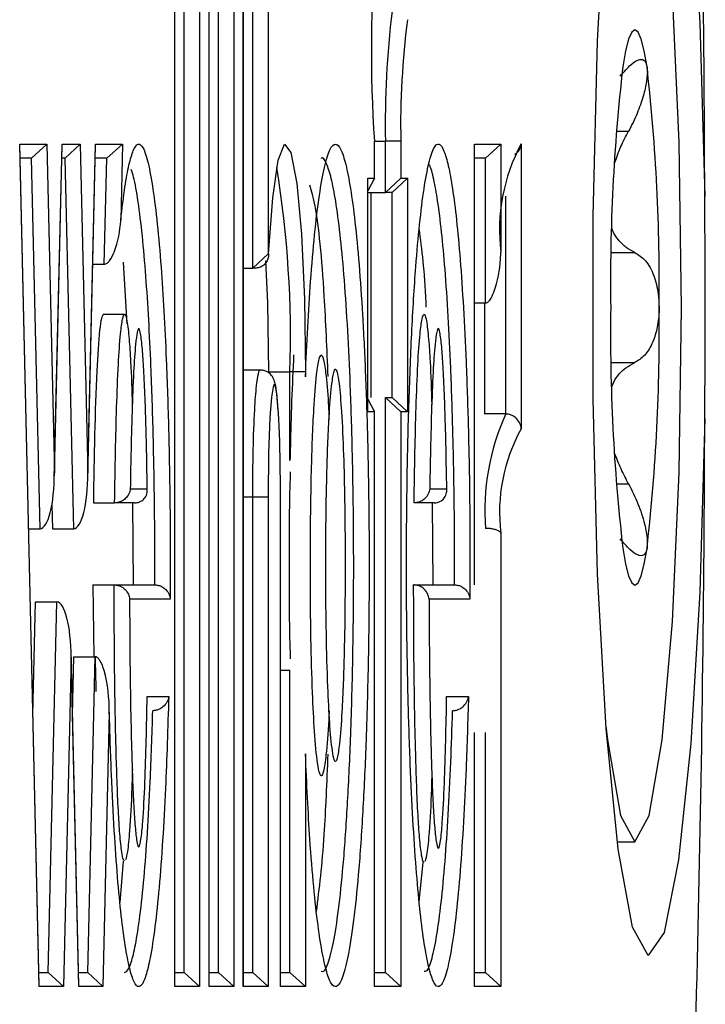
# Model space of a CAD drawing. Extents: x 5 to 415, y 4 to 292.
# Drawn here: x 348 to 348, y 258 to 258 of the extents above; entities that cross this region are included whole.
import ezdxf

# ---------------------------------------------------------------- set-up
doc = ezdxf.new("R2010")
doc.units = 0
doc.linetypes.add('SLD-DURCHGEHEND', pattern=[0])
doc.layers.add('AM_0', color=7, linetype='CONTINUOUS')

msp = doc.modelspace()

# ---------------------------------------------------------------- linework, layer by layer
at = {"layer": 'AM_0', "color": 7, "linetype": 'SLD-DURCHGEHEND'}
for p, q in [((347.8937125686, 257.771377283), (347.8937125686, 258.4878911818)), ((347.8937379373, 257.7719583213), (347.8937379373, 258.4873101435)), ((347.9053317946, 258.4878911818), (347.9053317946, 258.1143304062)), ((347.8981094583, 258.1076637395), (347.8981094583, 258.4812245151)), ((347.8776759119, 257.7713772829), (347.8776759119, 258.3687106163)), ((347.8777012806, 257.7719583212), (347.8777012806, 258.368129578)), ((347.8892966776, 258.3687106163), (347.8892966776, 257.7713772829)), ((347.8820743414, 257.7780439496), (347.8820743414, 258.3620439496)), ((347.8616392553, 257.7713772829), (347.8616392553, 258.2487106163)), ((347.8616646239, 257.7719583212), (347.8616646239, 258.248129578)), ((347.873260021, 258.2487106163), (347.873260021, 257.7713772829)), ((347.8660376847, 257.7780439496), (347.8660376847, 258.2420439496)), ((348.0681924286, 258.1717541375), (348.0740029457, 258.1717541375)), ((347.7890655567, 258.1657645517), (347.8017240996, 258.1657645517)), ((347.7982144311, 257.7713772829), (347.7890655567, 258.1657645517)), ((347.798227649, 257.7719783886), (347.7891066632, 258.165163446)), ((347.7946361855, 258.159097885), (347.8017240996, 258.1657645517)), ((347.8017240996, 258.1657645517), (347.8052996526, 258.0116305574)), ((347.805272601, 258.0092935235), (347.8088884235, 258.165163446)), ((347.8052996526, 258.0116305574), (347.8088752055, 258.1657645517)), ((347.8088752055, 258.1657645517), (347.8174121333, 258.1657645517)), ((347.8103242192, 258.159097885), (347.8174121333, 258.1657645517)), ((347.8174121333, 258.1657645517), (347.8209876863, 258.0116305574)), ((347.8209606347, 258.0092935235), (347.8245764572, 258.165163446)), ((347.8209876863, 258.0116305574), (347.8245632392, 258.1657645517)), ((347.8245632392, 258.1657645517), (347.8371662346, 258.1657645517)), ((347.8297690179, 258.159097885), (347.8371662346, 258.1657645517)), ((347.8371662346, 258.1657645517), (347.8363389932, 258.1301040478)), ((347.9550702115, 258.1497645517), (347.9550702115, 258.167097885)), ((347.9550702115, 258.167097885), (347.9550955802, 258.167097885)), ((347.9550955802, 258.1491835134), (347.9550955802, 258.167097885)), ((347.9550955802, 258.167097885), (347.9601658869, 258.167097885)), ((347.9673882231, 258.167097885), (347.9601658869, 258.167097885)), ((347.9601658869, 258.143097885), (347.9601658869, 258.167097885)), ((347.9673882231, 258.167097885), (347.9673882231, 258.1497645517)), ((348.0019313156, 258.1657645517), (348.0142294744, 258.1657645517)), ((348.0019313156, 257.9594147357), (348.0019313156, 258.1657645517)), ((348.0019566843, 257.9594146874), (348.0019566843, 258.1651835134)), ((348.0070071381, 258.159097885), (348.0142294744, 258.1657645517)), ((348.0142294744, 258.1657645517), (348.0142294744, 258.1151841482)), ((348.0237366073, 258.1658482734), (348.0237366073, 258.0325196297)), ((347.7946361855, 258.159097885), (347.7892473702, 258.159097885)), ((347.7986583546, 257.9857112799), (347.7946361855, 258.159097885)), ((347.8103242192, 258.159097885), (347.8087477164, 258.159097885)), ((347.8143463883, 257.9857112799), (347.8103242192, 258.159097885)), ((347.8297690179, 258.159097885), (347.8244357501, 258.159097885)), ((347.8286188912, 258.1095185288), (347.8297690179, 258.159097885)), ((348.0070071381, 258.159097885), (348.0019566843, 258.159097885)), ((348.0070071381, 258.0913671503), (348.0070071381, 258.159097885)), ((347.9519326048, 258.1497645517), (347.9550702115, 258.1497645517)), ((347.9519326048, 258.0404312184), (347.9519326048, 258.1497645517)), ((347.9550702115, 258.1497645517), (347.9519579734, 258.1438225103)), ((347.9601658869, 258.143097885), (347.9673882231, 258.1497645517)), ((347.9633034936, 258.143097885), (347.9705258299, 258.1497645517)), ((347.9673882231, 258.1497645517), (347.9705258299, 258.1497645517)), ((347.9705258299, 258.1497645517), (347.9705258299, 258.0404312184)), ((347.9519579734, 258.0410122566), (347.9519579734, 258.1491835134)), ((347.9519579734, 258.143097885), (347.9601658869, 258.143097885)), ((347.9533415466, 258.143097885), (347.9533415466, 258.047097885)), ((347.9633034936, 258.143097885), (347.9601658869, 258.143097885)), ((347.9633034936, 258.047097885), (347.9633034936, 258.143097885)), ((348.016514271, 258.0394055869), (348.016514271, 258.1412734147)), ((347.9053317946, 258.1143304062), (347.8981094583, 258.1076637395)), ((347.9053317946, 258.1143304062), (347.9055129723, 258.1143304062)), ((348.0658413, 258.1149979718), (348.0768588815, 258.1149979718)), ((347.8232856235, 258.1095185288), (347.8286188912, 258.1095185288)), ((347.8394058455, 258.0815761301), (347.8376354491, 258.110480906)), ((347.8937379373, 258.1076637395), (347.8981094583, 258.1076637395)), ((347.8992062258, 258.1076637395), (347.8981094583, 258.1076637395)), ((348.0019566843, 258.0913671503), (348.0070071381, 258.0913671503)), ((348.006552324, 258.0913671503), (348.006552324, 258.039408659)), ((347.838147847, 258.0860393609), (347.8281859, 258.0860393609)), ((348.0658413, 258.0634510584), (348.0768588815, 258.0634510584)), ((347.9015744577, 258.0599758942), (347.8937379373, 258.0599758942)), ((347.9055801996, 258.0590976547), (347.9155421466, 258.0590976547)), ((347.9227644829, 258.0590976547), (347.9155421466, 258.0590976547)), ((347.9155421466, 258.01757272), (347.9155421466, 258.0590976547)), ((347.9227644829, 258.0590976547), (347.9227644829, 258.0568677557)), ((347.9519579734, 258.0463732597), (347.9550702115, 258.0404312184)), ((347.9601658869, 258.047097885), (347.9633034936, 258.047097885)), ((347.9601658869, 258.047097885), (347.9673882231, 258.0404312184)), ((347.9601658869, 257.7780439496), (347.9601658869, 258.047097885)), ((347.9633034936, 258.047097885), (347.9705258299, 258.0404312184)), ((347.9550702115, 258.0404312184), (347.9519326048, 258.0404312184)), ((347.9550702115, 257.7713772829), (347.9550702115, 258.0404312184)), ((347.9550955802, 257.7719583212), (347.9550955802, 258.0410122566)), ((347.9705258299, 258.0404312184), (347.9673882231, 258.0404312184)), ((347.9673882231, 258.0404312184), (347.9673882231, 257.7713772829)), ((348.0164346001, 258.039408659), (348.0064726531, 258.039408659)), ((348.0681924286, 258.0066948927), (348.0740029457, 258.0066948927)), ((347.8408233371, 258.0044383699), (347.8487549529, 258.0044383699)), ((347.9809613622, 258.0044383699), (347.9889090148, 258.0044383699)), ((347.8235430514, 257.9977717032), (347.8335049984, 257.9977717032)), ((347.8427906957, 257.9977717032), (347.8335049984, 257.9977717032)), ((347.8423343373, 257.9594305547), (347.8420384594, 257.9977717032)), ((347.8937379373, 258.0005738251), (347.8981094583, 258.0005738251)), ((347.8981094583, 258.0005738251), (347.9053317946, 258.0005738467)), ((347.8981094583, 257.7780439497), (347.8981094583, 258.0005738251)), ((347.9053317946, 258.0005738467), (347.9053317946, 257.771377283)), ((347.9111437182, 257.7713775821), (347.9111437182, 257.9993848329)), ((347.9111690869, 257.9993848329), (347.9111437182, 257.9993848329)), ((347.9111690869, 257.7719586204), (347.9111690869, 257.9993848329)), ((347.9829456604, 257.9977717032), (347.9736429023, 257.9977717032)), ((347.9826084306, 257.9594305547), (347.982195178, 257.9977717032)), ((347.8041246519, 257.9969102142), (347.8043844413, 257.9857112799)), ((347.7932695392, 257.9857112799), (347.7986583546, 257.9857112799)), ((347.8043844413, 257.9857112799), (347.8143463883, 257.9857112799)), ((348.0142294744, 257.983562208), (348.0142294744, 257.7713772829)), ((347.8233054727, 257.9594305547), (347.8237549743, 257.9258104031)), ((347.8233054727, 257.9594305547), (347.8332674196, 257.9594305547)), ((347.8332674196, 257.9594305547), (347.8522962842, 257.9594305547)), ((347.973404302, 257.9594305547), (347.9925703776, 257.9594305547)), ((347.7952887118, 257.8986693212), (347.7965126506, 257.9514305547)), ((347.7965126506, 257.9514305547), (347.8064745976, 257.9514305547)), ((347.8024524286, 257.7780439496), (347.8064745976, 257.9514305547)), ((347.8594939942, 257.9527638881), (347.8404937776, 257.9527638881)), ((347.9997678846, 257.9527638881), (347.9806303678, 257.9527638881)), ((347.8131158956, 257.9255112773), (347.8095403427, 257.7713772829)), ((347.8167046665, 257.7719783886), (347.813088844, 257.9278483111)), ((347.8166914486, 257.7713772829), (347.8131158956, 257.9255112773)), ((347.8137657293, 257.8986693212), (347.8143953397, 257.9258104031)), ((347.8143953397, 257.9258104031), (347.8243572867, 257.9258104031)), ((347.820929446, 257.7780439496), (347.8243572867, 257.9258104031)), ((347.9111690869, 257.9195691145), (347.9155421466, 257.9195691145)), ((347.9155421466, 257.7780442487), (347.9155421466, 257.9195691145)), ((347.8486915228, 257.9071976103), (347.858800823, 257.9071976103)), ((347.9888600328, 257.9071976097), (347.9990689907, 257.9071976097)), ((347.8309933631, 257.8996660355), (347.8280173601, 257.7713772829)), ((348.0019313156, 257.7713772829), (348.0019313156, 257.8903645708)), ((348.0019566843, 257.7719583212), (348.0019566843, 257.8883250675)), ((348.0070071381, 257.7780439496), (348.0070071381, 257.8902801427)), ((347.9227644829, 257.8802740788), (347.9227644829, 257.7713775821)), ((348.0686156299, 257.8392245151), (348.0769466412, 257.8392245151)), ((347.8360192715, 257.8107163431), (347.8376405365, 257.8300393609)), ((347.975989431, 257.8112071551), (347.9778146526, 257.82943431)), ((347.798086942, 257.7780439496), (347.8024524286, 257.7780439496)), ((347.8095403427, 257.7713772829), (347.8024524286, 257.7780439496)), ((347.8165639595, 257.7780439496), (347.820929446, 257.7780439496)), ((347.8280173601, 257.7713772829), (347.820929446, 257.7780439496)), ((347.8616646239, 257.7780439496), (347.8660376847, 257.7780439496)), ((347.873260021, 257.7713772829), (347.8660376847, 257.7780439496)), ((347.8777012806, 257.7780439496), (347.8820743414, 257.7780439496)), ((347.8892966776, 257.7713772829), (347.8820743414, 257.7780439496)), ((347.8937379373, 257.7780439497), (347.8981094583, 257.7780439497)), ((347.9053317946, 257.771377283), (347.8981094583, 257.7780439497)), ((347.9111690869, 257.7780442487), (347.9155421466, 257.7780442487)), ((347.9155421466, 257.7780442487), (347.9227644829, 257.7713775821)), ((347.9550955802, 257.7780439496), (347.9601658869, 257.7780439496)), ((347.9601658869, 257.7780439496), (347.9673882231, 257.7713772829)), ((348.0019566843, 257.7780439496), (348.0070071381, 257.7780439496)), ((348.0142294744, 257.7713772829), (348.0070071381, 257.7780439496)), ((347.8095403427, 257.7713772829), (347.7982144311, 257.7713772829)), ((347.8280173601, 257.7713772829), (347.8166914486, 257.7713772829)), ((347.873260021, 257.7713772829), (347.8616392553, 257.7713772829)), ((347.8892966776, 257.7713772829), (347.8776759119, 257.7713772829)), ((347.9053317946, 257.771377283), (347.8937125686, 257.771377283)), ((347.9227644829, 257.7713775821), (347.9111437182, 257.7713775821)), ((347.9673882231, 257.7713772829), (347.9550702115, 257.7713772829)), ((348.0142294744, 257.7713772829), (348.0019313156, 257.7713772829))]:
    msp.add_line(p, q, dxfattribs=at)
at = {"layer": 'AM_0', "color": 7, "linetype": 'SLD-DURCHGEHEND', "flags": 128}
for points in [[(348.109634819, 258.0372905132), (348.1073369767, 257.9559559763), (348.1031522409, 257.8852098072), (348.0974130945, 257.8306728858), (348.0905755207, 257.7966782452), (348.0831827739, 257.7859268062), (348.075822218, 257.7992727852), (348.0690786593, 257.835655826), (348.0634878828, 257.8921852461), (348.0594940832, 257.9643697059), (348.0574145735, 258.0464740511), (348.0574145735, 258.1319749791), (348.0594940832, 258.2140793243), (348.0634878828, 258.2862637841), (348.0690786593, 258.3427932042), (348.075822218, 258.379176245), (348.0831827739, 258.392522224), (348.0905755207, 258.381770785), (348.0974130945, 258.3477761444), (348.1031522409, 258.293239223), (348.1073369767, 258.2224930539), (348.109634819, 258.141158517)], [(348.0633908063, 257.893498618), (348.0641394261, 257.8869702665), (348.0702134898, 257.851460386), (348.0769466412, 257.8392245151), (348.0836797926, 257.851460386), (348.0897538562, 257.8869702665), (348.0945742604, 257.942278202), (348.0976691504, 258.0119702665), (348.0987355769, 258.0892245151), (348.0976691504, 258.1664787637), (348.0945742604, 258.2361708282), (348.0897538562, 258.2914787637), (348.0836797926, 258.3269886442), (348.0769466412, 258.3392245151), (348.0769466412, 258.3392245151)], [(348.0826117645, 258.2018078176), (348.0812825388, 258.2093288543), (348.0798791248, 258.2147948725), (348.0784255351, 258.2181123471), (348.0769466412, 258.2192245151), (348.0754677472, 258.2181123471), (348.0740141576, 258.2147948725), (348.0726107435, 258.2093288543), (348.0712815179, 258.2018078176)], [(347.9055129723, 258.1143304062), (347.9074641245, 258.1405574634), (347.9100425137, 258.1582729741), (347.91297873, 258.1656258855), (347.9159659751, 258.161847909), (347.9186921185, 258.1473337966), (347.9208723119, 258.1236000943), (347.9222787519, 258.0931266816), (347.9227644829, 258.0590976547)], [(347.9055801996, 258.0590976547), (347.905111818, 258.0914400349), (347.9043095038, 258.1110939314)], [(347.9100662713, 258.0408595475), (347.9093454243, 258.0488633654), (347.9087145524, 258.0524223492), (347.908153662, 258.0532951986), (347.9075990299, 258.0519845397), (347.9068985707, 258.0473393164), (347.9061592593, 258.03774012), (347.9055520058, 258.0209931553), (347.9053317946, 258.0005738467), (347.9053317946, 258.0005738467)], [(348.0712815179, 257.9766412126), (348.0726107435, 257.9691201759), (348.0740141576, 257.9636541577), (348.0754677472, 257.9603366831), (348.0769466412, 257.9592245151), (348.0784255351, 257.9603366831), (348.0798791248, 257.9636541577), (348.0812825388, 257.9691201759), (348.0826117645, 257.9766412126)]]:
    msp.add_lwpolyline(points, dxfattribs=at)
at = {"layer": 'AM_0', "color": 7, "linetype": 'SLD-DURCHGEHEND'}
for centre, radius, start, end in [((336.0972945469, 258.1064585315), 12.01239039084279, 0.1655095628, 2.5113753026), ((348.5917300111, 258.2100967847), 0.6381101831145333, 166.7817553505, 183.8637900121), ((348.4203420492, 258.1739433893), 0.4602270758567117, 173.2516563231, 180.8522596542), ((348.3543580346, 258.1742528247), 0.3870359520387228, 172.6228071781, 181.0592587065), ((348.9452452283, 258.1013963114), 0.8797130428136883, 173.4459064809, 180.7927753463), ((347.208648054, 258.1013963114), 0.8797130428075595, 359.2072246537, 6.5540935191), ((348.0984395632, 258.125606179), 0.084852564987147, 151.6888840582, 187.0551794675), ((347.4200011305, 258.0751234098), 0.4958000841806413, 358.1477048434, 9.2466354212), ((348.9452452283, 258.0770527188), 0.8797130428131328, 179.2072246537, 186.5540935191), ((347.2086480541, 258.0770527188), 0.879713042798454, 353.4459064808, 0.7927753463), ((348.1167841253, 257.9939833234), 0.1100782708154132, 155.6294644194, 184.2400761057), ((336.0972945463, 258.0719904987), 12.01239039141211, 357.4886246974, 359.8344904371), ((348.0938700686, 257.9934984675), 0.0802580431942551, 150.9091206398, 187.1116882695)]:
    msp.add_arc(centre, radius, start, end, dxfattribs=at)
for centre, major_axis, start_param, end_param in [((347.7986583546, 258.0116305574), (0, 0.02591927747226919), 3.141592653589793, 4.712388980386886), ((347.8143463883, 258.0116305574), (0, 0.02591927747226919), 3.141592653589793, 4.712388980384693), ((347.8064745976, 257.9255112773), (0, 0.02591927747221234), 4.712388980384693, 6.283185307179586)]:
    msp.add_ellipse(centre, major_axis=major_axis, ratio=0.2562300587, start_param=start_param, end_param=end_param, dxfattribs=at)
for points, knots in [([(348.0701122317585, 258.1975275942798), (348.0718194812841, 258.1995072332534), (348.0752433941008, 258.2034774269197), (348.079281182199, 258.2058236674598), (348.0817774469825, 258.2050776997739), (348.0823700380988, 258.2027551988234), (348.0826117644578, 258.2018078175971)], [0, 0, 0, 0, 0.2814702260930964, 0.5644924775813888, 0.8223502769480566, 1, 1, 1, 1]), ([(348.0826117644578, 258.2018078175971), (348.0826558662536, 258.2014441170136), (348.0828720633269, 258.1996611737057), (348.0825870403381, 258.1953135452946), (348.0809497733362, 258.1880891230099), (348.0781093513132, 258.1798477337626), (348.0753968214972, 258.1745014228193), (348.0740029457401, 258.1717541375475)], [0, 0, 0, 0, 0.0573581206191291, 0.281182604432686, 0.507447494923419, 0.746894212250028, 1, 1, 1, 1]), ([(348.0674473201065, 258.1566079304698), (348.0683469783712, 258.1592823304925), (348.0701155968178, 258.1645398748285), (348.0727222440427, 258.1693773716088), (348.0740029457401, 258.1717541375475)], [0, 0, 0, 0, 0.5086785487383477, 1, 1, 1, 1]), ([(347.8363389931677, 258.1301040477784), (347.8369906002939, 258.1355992122327), (347.8381982206748, 258.1457833743212), (347.8402057508814, 258.1564462161754), (347.842265627261, 258.1635071246395), (347.8444931558839, 258.1665523862856), (347.8468398883766, 258.1646630142182), (347.8492034660906, 258.1574912747653), (347.8514466588834, 258.1453177041935), (347.8534901997861, 258.1287517460732), (347.8551978213235, 258.1093290980227), (347.8565894525104, 258.0876798348211), (347.8578161764198, 258.06224939437), (347.8588176756305, 258.0317248451461), (347.8595369377318, 257.9940112253331), (347.859509167294, 257.9673376599295), (347.8594939942184, 257.9527638880763)], [0, 0, 0, 0, 0.067950123119306, 0.125931639268149, 0.1852838706960671, 0.2484241516276847, 0.3137685788744179, 0.3822523599087352, 0.4531513251605735, 0.5216234888838107, 0.5920473748061411, 0.6547058238883815, 0.7185003500843268, 0.8048102896328837, 0.8933532032951856, 1, 1, 1, 1]), ([(347.9227644828509, 258.0568677557172), (347.9231042337536, 258.0646448930551), (347.9237895723086, 258.08033277504), (347.9252176265563, 258.1029083665734), (347.9270329015553, 258.1241745267158), (347.929231112758, 258.1421732583553), (347.9316675245186, 258.1556467031781), (347.9341971993406, 258.1638276021988), (347.9368104494779, 258.1666866834267), (347.9393085399588, 258.1640429225208), (347.9416881307098, 258.1567013969606), (347.9439091251157, 258.1453478173769), (347.9460129752866, 258.129646889803), (347.9479209921136, 258.1097338295299), (347.9495500494932, 258.0859925825613), (347.9508830958686, 258.0588423840728), (347.951882371401, 258.0286817910544), (347.9524542189047, 257.9981173815813), (347.952656578075, 257.9640813574438), (347.9523273320482, 257.9268112367485), (347.9513103783146, 257.8885446574254), (347.9497724026289, 257.8545081435856), (347.9479034886918, 257.826761666259), (347.9456360734445, 257.8039551904001), (347.9432042213381, 257.7874097056888), (347.9406107190792, 257.7763671352932), (347.9380476419705, 257.7710764339195), (347.9354658840351, 257.771278459933), (347.9330366584594, 257.7765117444825), (347.9307331646166, 257.7861568048999), (347.9285821152339, 257.7997728986275), (347.9265806155552, 257.8177704130709), (347.9244610173483, 257.843808854133), (347.9234055330209, 257.8664953796268), (347.9227644828508, 257.8802740787977)], [0, 0, 0, 0, 0.0259690567737403, 0.0523842488853888, 0.0830103549231674, 0.1145682012224555, 0.1444961554941946, 0.1753483552175241, 0.2042061560439416, 0.2340492634950372, 0.2608738912602813, 0.2883795648561783, 0.3170988109128954, 0.3465855069949924, 0.3764338259736367, 0.4070300351547216, 0.4393876017994828, 0.472517775182706, 0.5000866730378188, 0.5410840567657322, 0.583735924323412, 0.6188787260956589, 0.6551678897891218, 0.6878736555559747, 0.7217291383254338, 0.7515398405630349, 0.7823059498450843, 0.8105105982818104, 0.8396268424127329, 0.8666244727873307, 0.8942899010819589, 0.9235152287758015, 0.9535468463802138, 1, 1, 1, 1]), ([(347.9990689907264, 257.9071976096555), (347.9987294432618, 257.89585154791), (347.998119070247, 257.8754557840301), (347.9967725179346, 257.8480963111124), (347.9952364714326, 257.8251070332479), (347.9933672466038, 257.8051565237658), (347.9912524406639, 257.7892504651973), (347.9889080736604, 257.7777469498851), (347.9865202212257, 257.7716498197699), (347.9841269958354, 257.7708655544998), (347.981912680684, 257.7748692593022), (347.979821812655, 257.7828992392669), (347.9778660773033, 257.7944553383763), (347.9760143333183, 257.8099115956818), (347.9743138533316, 257.8293981475044), (347.9728547168239, 257.8524329186048), (347.9716243491691, 257.8792881191274), (347.9706904318195, 257.9094588899184), (347.9701674084482, 257.9398805764114), (347.9699943938418, 257.9723071381534), (347.9702540258153, 258.0064202372643), (347.9710865488077, 258.0430549719838), (347.9724530110124, 258.0778274200043), (347.9741815031989, 258.1064440977399), (347.976175294771, 258.1289187484367), (347.9782304003335, 258.1453870703259), (347.980527774745, 258.1576828411862), (347.9828995268282, 258.1647347035314), (347.9853036189918, 258.1665399417734), (347.9875443361096, 258.1633619611912), (347.9896613623397, 258.1560477512168), (347.9916368490219, 258.1452076402518), (347.9935136860091, 258.1304810451475), (347.9952506576583, 258.1117416394948), (347.9967579483894, 258.0893499808968), (347.9980388624692, 258.0631430189934), (347.9990201540954, 258.0337158838432), (347.9997908659131, 257.9965057788537), (347.9997764793955, 257.9691229920907), (347.9997678845604, 257.9527638880763)], [0, 0, 0, 0, 0.0323868707469924, 0.0582188765918037, 0.0846100450614109, 0.1104684040716591, 0.1370825022319726, 0.1627017115391917, 0.1892099734145536, 0.2125176907690977, 0.2366180862182744, 0.2583949379741541, 0.2806967202217648, 0.3046418643377907, 0.3291850536993138, 0.3549920735765266, 0.3813760238409682, 0.4110048681169513, 0.4412968274162984, 0.4649425287265173, 0.498702384177501, 0.5334650630139235, 0.5668766283633581, 0.6014203458523114, 0.6269818185541651, 0.6532647671938958, 0.6788391778868291, 0.7052784136922229, 0.7288358951997169, 0.7532145722300984, 0.774940730934442, 0.7971985398507895, 0.820922782970842, 0.8452351879265475, 0.8709028540222788, 0.8971621887960048, 0.9262289248755151, 0.9559274699954035, 0.9999999999999999, 0.9999999999999999, 0.9999999999999999, 0.9999999999999999]), ([(348.0237366072711, 258.165848273443), (348.0237336368851, 258.1658177662839), (348.0236659634139, 258.1651227302336), (348.0232351012675, 258.1636488283118), (348.0221713916847, 258.1618738516015), (348.0209500927675, 258.1610423248082), (348.020578934067, 258.1607896197581)], [0, 0, 0, 0, 0.0167334376283213, 0.3812332156856382, 0.8119537548401383, 1, 1, 1, 1]), ([(347.9301848440129, 257.7786815530956), (347.930549526421, 257.7785398526807), (347.9317498129177, 257.7780734712735), (347.9337912021204, 257.7829502775859), (347.9362581154219, 257.7931190153369), (347.9386250427682, 257.809178000821), (347.9407932089376, 257.8308242740059), (347.9426229913261, 257.8578302495346), (347.9440968717473, 257.890245704399), (347.9451027217029, 257.9275817579519), (347.9454349206909, 257.9636854465477), (347.9452370812677, 257.9969302227982), (347.9446879747074, 258.0265393543522), (347.9437324548169, 258.0555409966059), (347.9424374801906, 258.0820346673653), (347.9408828720433, 258.104795111943), (347.9390324437113, 258.1241994842369), (347.9370255112094, 258.1392140037275), (347.9348708950105, 258.1504064257192), (347.9326145779568, 258.1569685541097), (347.9310154525737, 258.1599313521874), (347.9301982986226, 258.1590690082371), (347.9301846528713, 258.1590546078526)], [0, 0, 0, 0, 0.0219271252714244, 0.0721691855456361, 0.1240773922715019, 0.179346906212856, 0.236568349782334, 0.2960965613354361, 0.3576965674923396, 0.4274138836954499, 0.4998928680069378, 0.5467239422442711, 0.6017466887360391, 0.6580794547794226, 0.7087144084043161, 0.76054682064657, 0.8090876897556472, 0.8589234360972123, 0.9042074682445881, 0.950612231397703, 0.9991752677602469, 1, 1, 1, 1]), ([(347.9925703776063, 257.9594305547429), (347.9925703826775, 257.959431886806), (347.9926226468784, 257.9731603543673), (347.9925039146618, 257.9974787575867), (347.9918329958644, 258.0315301492286), (347.9908856493736, 258.0598804158191), (347.9896427866024, 258.0854409970749), (347.9882037129339, 258.1069161857302), (347.9865218290147, 258.1251045108825), (347.9847362826013, 258.1392724939354), (347.9828238478578, 258.14950073721), (347.981408932231, 258.1552619426731), (347.9806011542098, 258.1563071643125), (347.9804761588532, 258.1564689016317)], [0, 0, 0, 0, 1.52496569819e-05, 0.1571655491349039, 0.2764016257448305, 0.398185636662859, 0.5030643446233943, 0.6101860949847251, 0.7066098335215064, 0.8053744790939347, 0.8933988326823455, 0.9835045636570994, 1, 1, 1, 1]), ([(347.8522962842382, 257.9594305547429), (347.852296289267, 257.9594318868271), (347.8523416657698, 257.9714516447646), (347.8522529933218, 257.9950064595577), (347.8516302239942, 258.0295431365771), (347.8506619679112, 258.0590301065681), (347.8494668356608, 258.0839122053085), (347.848139969847, 258.1045968114699), (347.8464931692855, 258.1234857811855), (347.8445520026896, 258.1390582391212), (347.8427611880221, 258.1495772877093), (347.8416035597501, 258.1527164339483), (347.8412052688385, 258.1537964813587)], [0, 0, 0, 0, 1.59512862499e-05, 0.1439327930944523, 0.2804493973740569, 0.4204362135308026, 0.5191393828374875, 0.6195124075207513, 0.7267847416498273, 0.8370393759170976, 0.9439321437620637, 1, 1, 1, 1]), ([(347.9333892835896, 258.0569149163285), (347.9328520678858, 258.0698178385106), (347.9315061047939, 258.1021453689903), (347.9283563823032, 258.1346410655545), (347.9257228661031, 258.1436587801828), (347.9248913173832, 258.1465061782948)], [0, 0, 0, 0, 0.3124848841478979, 0.7829129304334479, 1, 1, 1, 1]), ([(348.1096348190197, 258.0372905132036), (348.1097201394109, 258.0483261682821), (348.1098918246298, 258.0705325697489), (348.109891311148, 258.1054352395192), (348.1097229345818, 258.1288861065646), (348.1096348190197, 258.1411585170067)], [0, 0, 0, 0, 0.3201492294248344, 0.6442175174282297, 0.9999999999999999, 0.9999999999999999, 0.9999999999999999, 0.9999999999999999]), ([(347.8286188912335, 258.1095185288232), (347.828846803796, 258.1095444973154), (347.8293568027705, 258.1096026069001), (347.8302430123138, 258.1101384261837), (347.8318801418282, 258.1118925826549), (347.8349159269399, 258.1186088775617), (347.8360523862422, 258.1251259534161), (347.8363361962208, 258.1300554674257), (347.8363389931677, 258.1301040477784)], [0, 0, 0, 0, 0.0262694412554731, 0.0587830172629746, 0.1189539498141191, 0.3190863413281145, 0.993289596972037, 1, 1, 1, 1]), ([(347.9793368332642, 258.0893409630655), (347.979307609112, 258.0900491776619), (347.9786472689976, 258.1060517807218), (347.9773118667386, 258.1163825415576), (347.9760355643253, 258.1262561020501)], [0, 0, 0, 0, 0.0442562121743316, 1, 1, 1, 1]), ([(348.0768588814645, 258.1149979718373), (348.0754849533616, 258.1157049133259), (348.0727033998482, 258.1171361349284), (348.0693470634941, 258.1205861673285), (348.0671249675351, 258.1236782599387), (348.0663665868436, 258.1257386935933), (348.0661812919882, 258.1262421185361)], [0, 0, 0, 0, 0.3196561346342543, 0.6471522363491571, 0.9137888449720809, 1, 1, 1, 1]), ([(347.9055129723085, 258.1143304061612), (347.9055147721242, 258.1142885521076), (347.9055483900843, 258.1135067788213), (347.9053436783842, 258.112025579546), (347.9043980663815, 258.1101583449483), (347.9029720915923, 258.1087671055084), (347.9012126885833, 258.107844752178), (347.8998755259142, 258.1077241202842), (347.899206225821, 258.1076637394946)], [0, 0, 0, 0, 0.0128216634147125, 0.239490158700599, 0.4531383611705729, 0.6418939495988414, 0.8207544837416195, 1, 1, 1, 1]), ([(348.0070071380911, 258.0913671503187), (348.0071873583435, 258.0913870548516), (348.0076041406174, 258.0914330866174), (348.008344372156, 258.091887459537), (348.00971732548, 258.0934313290476), (348.0125892948723, 258.1001411809779), (348.0138317953691, 258.1078002006344), (348.0141963476032, 258.1140714299308), (348.0142278507025, 258.1151296098633), (348.0142294743633, 258.1151841481583)], [0, 0, 0, 0, 0.0203434712667983, 0.0470468668130376, 0.0954963675877124, 0.2537009650038763, 0.8738956407853332, 0.9935006169225062, 1, 1, 1, 1]), ([(348.0768588814645, 258.1149979718373), (348.0786117639699, 258.1139077621597), (348.0821262228456, 258.1117219356332), (348.0859277621793, 258.1046817300639), (348.0879836477617, 258.0966989786858), (348.088191947443, 258.0913895784806), (348.0882768877364, 258.0892245151051)], [0, 0, 0, 0, 0.2816086967804497, 0.5646141032443561, 0.8224586539306846, 1, 1, 1, 1]), ([(347.8281859000381, 258.0860393609344), (347.8278881493735, 258.0856064454001), (347.8272712714818, 258.0847095338098), (347.8261184771826, 258.0764057030085), (347.82433592002, 258.0490441053223), (347.8238760967104, 258.019308731234), (347.8235430513796, 257.997771703217)], [0, 0, 0, 0, 0.0928192564204098, 0.1923023321710329, 0.4149928213545173, 0.9999999999999999, 0.9999999999999999, 0.9999999999999999, 0.9999999999999999]), ([(347.8335049983605, 257.997771703217), (347.8335050143423, 257.9977730238807), (347.8336026584242, 258.0058418672692), (347.8338445082546, 258.0209887080741), (347.8343985536212, 258.0428444112018), (347.8351295928946, 258.0619688991945), (347.8360991711026, 258.0762577591773), (347.8371384862543, 258.0841946473326), (347.8379349322564, 258.0863123387018), (347.8386321792411, 258.0857158951188), (347.8394009689412, 258.0827668480746), (347.8402710176237, 258.0750325844064), (347.8411781358622, 258.0618205579615), (347.8415323047032, 258.0505632745352), (347.8417526386274, 258.0435599440748)], [0, 0, 0, 0, 2.30576297751e-05, 0.1408749323612637, 0.265773111508995, 0.3930722975593063, 0.5000224990180479, 0.5739082723691216, 0.6368322911635642, 0.657502806614626, 0.712224155616326, 0.7946586229543863, 0.8722539474054617, 1, 1, 1, 1]), ([(347.9736429022952, 257.997771703217), (347.9736429182988, 257.9977730238462), (347.9737399524294, 258.0057803840184), (347.973980861603, 258.0208828934357), (347.9745329289447, 258.0427165598237), (347.9752645440362, 258.0618920337242), (347.9762355758823, 258.07622235206), (347.9772768662381, 258.0841858082474), (347.9780740563237, 258.0863119438488), (347.9787718654637, 258.0857263229326), (347.9795416970014, 258.0827917964943), (347.9804143883994, 258.0750592161704), (347.9813225319413, 258.0618797906069), (347.9816771487148, 258.0506536241829), (347.9818972070902, 258.0436871969581)], [0, 0, 0, 0, 2.3063840988e-05, 0.1398428065039901, 0.2650688015003195, 0.392702198050184, 0.4999363498200697, 0.5740175427703014, 0.6370996012169801, 0.6576304191455794, 0.7124769417664238, 0.7950749560521043, 0.872833222733166, 1, 1, 1, 1]), ([(348.0882768877364, 258.0892245151051), (348.0882675422541, 258.0885254616038), (348.0882217932275, 258.0851033784604), (348.0874099432161, 258.0789933598407), (348.0850524925997, 258.0719169460999), (348.08151229472, 258.0662526522515), (348.0784381953174, 258.0644018864596), (348.0768588814644, 258.0634510583728)], [0, 0, 0, 0, 0.0574595174129427, 0.2812821130127984, 0.5075503624142481, 0.7470047540235883, 1, 1, 1, 1]), ([(347.8487549529373, 258.0044383698838), (347.848744612423, 258.0051305530032), (347.8486026766346, 258.0146315849823), (347.8482099988672, 258.0338118487536), (347.8474743758948, 258.0555869427436), (347.8465144910553, 258.0701173253831), (347.8457768039526, 258.0766712640048), (347.8450425058518, 258.0796034623357), (347.8444967151453, 258.0793224242263), (347.843897435638, 258.0770468935315), (347.8431253706355, 258.0711209635822), (347.8422665634952, 258.0583112017171), (347.841586053967, 258.0404496203783), (347.8411092966408, 258.0219323390634), (347.8409097307219, 258.0097236198932), (347.840823337075, 258.0044383698837)], [0, 0, 0, 0, 0.011289799562847, 0.1549658517665969, 0.3168803813915939, 0.381303680773533, 0.446160058111417, 0.4858217627360008, 0.5222194218963605, 0.5445117401445575, 0.6017716265426113, 0.6902418188058279, 0.8003777168436926, 0.9135819524366905, 1, 1, 1, 1]), ([(347.9889090148293, 258.0044383698837), (347.9888988918574, 258.0051109763217), (347.9887560078617, 258.0146046997727), (347.9883613378738, 258.0337922892908), (347.9876222045607, 258.0555963672766), (347.9866585997601, 258.0701370551054), (347.9859184529399, 258.0766905431659), (347.9851810930442, 258.0796172710354), (347.9846345056189, 258.0793168001116), (347.9840346072032, 258.0770263235112), (347.9832620570574, 258.0710884625765), (347.982401761945, 258.0582385579511), (347.9817205766309, 258.0403264599306), (347.9812456111023, 258.0218304927081), (347.9810467701402, 258.0096641611653), (347.9809613621959, 258.0044383698837)], [0, 0, 0, 0, 0.0109666090594029, 0.1547917886559847, 0.3169023872788426, 0.3814140899086366, 0.4463594325404078, 0.4860928609979043, 0.522740791890752, 0.5447915037083121, 0.6021813396231045, 0.6908376480995705, 0.8011828061153939, 0.914602264882659, 0.9999999999999999, 0.9999999999999999, 0.9999999999999999, 0.9999999999999999]), ([(347.9172578174588, 258.0670977020753), (347.9169280026946, 258.0600174552409), (347.9161941527771, 258.0442636469806), (347.91577365803, 258.0270500152541), (347.9155421465786, 258.0175727200075)], [0, 0, 0, 0, 0.4494308117423172, 0.9999999999999999, 0.9999999999999999, 0.9999999999999999, 0.9999999999999999]), ([(347.9338415211888, 257.9004561207376), (347.93379186076, 257.8990707520111), (347.933496079676, 257.8908193962815), (347.9325790115451, 257.8806562423271), (347.9313456716598, 257.8718366112434), (347.930299122298, 257.8695090788402), (347.9293347356058, 257.8709610816472), (347.9281762857093, 257.8768760926561), (347.9269749768299, 257.8900088131752), (347.9259441490187, 257.9102361050794), (347.9252979169243, 257.9344935072882), (347.92502624726, 257.9610031209318), (347.9251029672735, 257.9874799990553), (347.9255484224494, 258.0148149683326), (347.9264689351436, 258.039738034166), (347.9278178521093, 258.0569726968159), (347.9290609277745, 258.0656573680727), (347.9298420353982, 258.0666588566866), (347.9301843113602, 258.0670977020753)], [0, 0, 0, 0, 0.0147238562443503, 0.0876963462922771, 0.1379484256652966, 0.1780299339283703, 0.2050668292063159, 0.2468714673632958, 0.3190790238814274, 0.3884430770156574, 0.4758754822304123, 0.5668896408959608, 0.6503505702602966, 0.7358560692403434, 0.8400697106134295, 0.9119688638596252, 0.9614253645810272, 1, 1, 1, 1]), ([(347.9301843113602, 258.0670977020753), (347.9305108545458, 258.0667050266258), (347.9312488339476, 258.065817589968), (347.9324081762065, 258.0579828885574), (347.9333380462112, 258.0480351487179), (347.9337072691205, 258.0394557794289), (347.9338169577414, 258.036907023212)], [0, 0, 0, 0, 0.2076522201577563, 0.4692888044403308, 0.8423364919397246, 1, 1, 1, 1]), ([(348.066268574479, 258.0523734660548), (348.0665305053743, 258.0530271943109), (348.0680357906239, 258.0567840917149), (348.0717515902976, 258.060724647351), (348.0754631115798, 258.0627059584219), (348.0768588814644, 258.0634510583728)], [0, 0, 0, 0, 0.1161715454898179, 0.6676238538726259, 0.9999999999999999, 0.9999999999999999, 0.9999999999999999, 0.9999999999999999]), ([(347.898109458288, 258.000573825135), (347.8981094582894, 258.0005751584681), (347.8981094662141, 258.007989722967), (347.8982569359534, 258.0222060012143), (347.8988706731988, 258.0403039661099), (347.8997740403451, 258.052431776496), (347.9006600905419, 258.0581617599465), (347.9012699721672, 258.0603478746452), (347.9015442154469, 258.0598775966437), (347.9015715225235, 258.0598307699086)], [0, 0, 0, 0, 5.10063241048e-05, 0.2836423301275658, 0.5416123401719198, 0.7327548117030229, 0.8785084508616682, 0.987902788216898, 1, 1, 1, 1]), ([(347.9100182655585, 258.0408589329955), (347.9098429997142, 258.0436766011672), (347.9095151587304, 258.0489471495131), (347.9088784422929, 258.0528370264396), (347.9082206835812, 258.0553320561431), (347.9071163730707, 258.0572868842883), (347.9056345040326, 258.0587672398838), (347.9036864991645, 258.0598222215135), (347.9022275321465, 258.0598703556788), (347.9015758940323, 258.05989185449)], [0, 0, 0, 0, 0.317615597923335, 0.594111251665431, 0.7269249600618491, 0.7917407694451956, 0.8608905799196797, 0.9378676837528463, 0.9999999999999999, 0.9999999999999999, 0.9999999999999999, 0.9999999999999999]), ([(347.9368256093475, 258.0604310354087), (347.9368190592579, 258.0604308166536), (347.9365426889034, 258.0604215866422), (347.9358890620908, 258.0589316624354), (347.934820419069, 258.0517098911442), (347.9335993192432, 258.0358658592734), (347.9327520396215, 258.0128274532314), (347.9323253922847, 257.9868802267494), (347.9322496313549, 257.9618702222059), (347.9325034133078, 257.9363647761434), (347.9331010836839, 257.9133911080212), (347.93406590287, 257.8944002193346), (347.9351340748689, 257.8826243941569), (347.9361286568736, 257.8774828844054), (347.9369209703386, 257.8762673216776), (347.9377855154759, 257.8782705070345), (347.9388757800767, 257.8858562933716), (347.9401018980409, 257.9021606295019), (347.9409371923701, 257.9257337640399), (347.9413445487917, 257.9521869993433), (347.9413915299783, 257.9761960783816), (347.941156268842, 257.9991610535519), (347.9406455387947, 258.0207145631148), (347.9397863209603, 258.0398575362556), (347.9387002169315, 258.0527225834111), (347.9376871329314, 258.0593578737297), (347.9370890473226, 258.060102882419), (347.9368256093475, 258.0604310354087)], [0, 0, 0, 0, 0.0004913368814224, 0.0207311588181554, 0.0489261419425557, 0.0920388375311214, 0.1566696429183547, 0.2096804130771431, 0.264133899070948, 0.3196129455368052, 0.3769507084260224, 0.4194412992864541, 0.4622180126857678, 0.4855881414005609, 0.4999972468088826, 0.5215538087634748, 0.5502667728134673, 0.5940881840791413, 0.6599813753465357, 0.7138447395793831, 0.7691827482657676, 0.8163372763022916, 0.8645729034323902, 0.9146011298669472, 0.9552453939527511, 0.9802869980145251, 1, 1, 1, 1]), ([(347.9111437181721, 257.9993848329478), (347.911057239985, 258.00878439583), (347.9109257561893, 258.0230757477634), (347.9104027578057, 258.0371638722854), (347.9100790833583, 258.0407188305219), (347.910066271256, 258.0408595474946)], [0, 0, 0, 0, 0.6485603521641728, 0.9860888595501645, 1, 1, 1, 1]), ([(348.0237366072712, 258.0325196297473), (348.0237338090897, 258.0325519880747), (348.0236636348135, 258.0333634873535), (348.023247308912, 258.0350127162021), (348.021914251012, 258.0370864328705), (348.0200995043804, 258.038493286989), (348.0182938439779, 258.0392635247708), (348.017108379672, 258.0393581595761), (348.0165142709989, 258.0394055868654)], [0, 0, 0, 0, 0.0104029365105254, 0.2608903527419847, 0.5318601545817273, 0.7249846376511777, 0.8621729805196944, 1, 1, 1, 1]), ([(348.0740029457401, 258.0066948926626), (348.0727732842189, 258.0090127644473), (348.0703656088368, 258.0135511538651), (348.0684911098537, 258.0184032588794), (348.0675739655405, 258.0207772695141)], [0, 0, 0, 0, 0.5107256278090944, 1, 1, 1, 1]), ([(347.9156942225587, 258.0122680873879), (347.9156084321909, 258.0098220642178), (347.9151252739139, 257.9960464345089), (347.9150944014204, 257.9685709173134), (347.9151252739146, 257.9410954000814), (347.9156084321932, 257.927319770337), (347.9156942225624, 257.9248737471307)], [0, 0, 0, 0, 0.0887808114245721, 0.4999999993408393, 0.9112191872571184, 1, 1, 1, 1]), ([(348.0740029457401, 258.0066948926626), (348.0755464489951, 258.0036241553628), (348.0786411140004, 257.9974674444971), (348.0816161389111, 257.9880822639602), (348.082906255199, 257.980846763737), (348.0826970671225, 257.97785939936), (348.0826117644576, 257.9766412126131)], [0, 0, 0, 0, 0.2816081948258977, 0.5646136623537382, 0.8224582610653979, 1, 1, 1, 1]), ([(347.840823337075, 258.0044383698837), (347.8408202343158, 258.0044094716457), (347.8407327801858, 258.0035949481534), (347.8402615795524, 258.0019730659801), (347.8388279053211, 257.9999447780555), (347.8369795738466, 257.9986126240039), (347.8352168721868, 257.9979028523567), (347.8340767068897, 257.9978155026376), (347.8335049983605, 257.997771703217)], [0, 0, 0, 0, 0.0100352783139814, 0.2828535757748404, 0.5603882972790747, 0.7466075314879412, 0.8729424269923186, 1, 1, 1, 1]), ([(347.8427906956774, 257.997771703217), (347.8433536399355, 257.9978155026376), (347.84447632654, 257.9979028523568), (347.8460967469076, 257.9986126240039), (347.8476770125339, 257.9999447780556), (347.848699458604, 258.0019730659802), (347.8488382665811, 258.0035949481533), (347.8487578075205, 258.0044094716458), (347.8487549529373, 258.0044383698838)], [0, 0, 0, 0, 0.1270575730015264, 0.2533924685127016, 0.4396117027211359, 0.7171464242280208, 0.9899647216881698, 1, 1, 1, 1]), ([(347.9809613621959, 258.0044383698837), (347.980958259205, 258.004409474092), (347.9808707830431, 258.0035948752108), (347.9803995075956, 258.0019729193143), (347.9789656867971, 257.9999446077812), (347.9771173114892, 257.9986125319056), (347.9753546771857, 257.9979028379379), (347.9742145781015, 257.9978154978466), (347.9736429022952, 257.997771703217)], [0, 0, 0, 0, 0.0100347437822476, 0.2828886343406238, 0.5604318301746891, 0.7466395953658154, 0.8729583984384447, 1, 1, 1, 1]), ([(347.9829456604186, 257.997771703217), (347.9835083664417, 257.997815468425), (347.9846305715747, 257.9979027494192), (347.98625042071, 257.9986119628475), (347.987830738092, 257.999943537162), (347.9888536895328, 258.0019720038186), (347.9889925013262, 258.0035943989374), (347.9889118715647, 258.0044094909417), (347.9889090148293, 258.0044383698837)], [0, 0, 0, 0, 0.1269405779195343, 0.2531577098761857, 0.4392862498110226, 0.7168713034696031, 0.9899686695763636, 1, 1, 1, 1]), ([(348.0142294743633, 257.9835622080423), (348.0142244122213, 257.9835807232438), (348.0141668627349, 257.9837912152314), (348.0138494976405, 257.9842521075349), (348.0128349785724, 257.9848830218266), (348.0111882621496, 257.9854175400101), (348.0091773526865, 257.9857754705322), (348.0077307338028, 257.985821552597), (348.0070071380911, 257.9858446027486)], [0, 0, 0, 0, 0.0157856655570292, 0.179460974713258, 0.3944755426914233, 0.5992275510757769, 0.7995344671063348, 1, 1, 1, 1]), ([(348.0826117644576, 257.9766412126131), (348.0825504023691, 257.9763065304692), (348.082250014427, 257.9746681494602), (348.0810421090141, 257.9729072868696), (348.078336053924, 257.9730558277003), (348.0746404573575, 257.9756318841654), (348.0716490592289, 257.9791262231518), (348.0701122317582, 257.9809214359304)], [0, 0, 0, 0, 0.0574591498460769, 0.2812817522857322, 0.5075499895076964, 0.74700435330114, 1, 1, 1, 1]), ([(347.8381468289184, 257.8305285132006), (347.838019373905, 257.8304187726803), (347.8376201538421, 257.8300750387132), (347.836862320071, 257.8338007764427), (347.836010601098, 257.8411174393743), (347.8349793840878, 257.8567211309218), (347.8340090826335, 257.8847907780714), (347.8333688144726, 257.9212181886475), (347.8332981089271, 257.9478647755569), (347.8332674196411, 257.9594305547429)], [0, 0, 0, 0, 0.0287808814334039, 0.0901487119936769, 0.1802009969063934, 0.2691793754071191, 0.4732210836494974, 0.7713550089140596, 1, 1, 1, 1]), ([(347.8332674196411, 257.9594305547429), (347.8338642019841, 257.9593829945467), (347.8350550154624, 257.9592880934101), (347.8368683947367, 257.9585179365652), (347.8386843696603, 257.957124835794), (347.840005412078, 257.9551170477418), (347.8404203395362, 257.9535501248836), (347.8404908693818, 257.9527950233073), (347.8404937775508, 257.9527638880763)], [0, 0, 0, 0, 0.1396628974126768, 0.2786819392624416, 0.4740643722158813, 0.7456904054789457, 0.9895140094550755, 1, 1, 1, 1]), ([(347.8522962842382, 257.9594305547429), (347.8529001995422, 257.9593818894625), (347.8541053715568, 257.9592847731387), (347.8559337602632, 257.958496791737), (347.8577416653873, 257.9570848375782), (347.8590283123281, 257.955084169621), (347.8594262628048, 257.9535317151183), (347.8594911613469, 257.9527960025015), (347.8594939942184, 257.9527638880763)], [0, 0, 0, 0, 0.1436154579645948, 0.2865986830812017, 0.4853379635522052, 0.755850702003385, 0.9893426941472266, 1, 1, 1, 1]), ([(347.9783015749677, 257.8299241222419), (347.9781743616765, 257.8298137149473), (347.9777747197433, 257.8294668692345), (347.9770153370622, 257.8331946220498), (347.9761583152585, 257.8405455159388), (347.9751219130068, 257.8562429995195), (347.9741476691152, 257.8844624612399), (347.9735049076163, 257.9210492050841), (347.9734347587406, 257.9478112157731), (347.9734043020019, 257.9594305547429)], [0, 0, 0, 0, 0.0286001568520384, 0.0898477027401095, 0.1797109326176431, 0.2692885388488332, 0.4733071757956512, 0.7713242652601708, 1, 1, 1, 1]), ([(347.9806303677927, 257.9527638880763), (347.9806274602751, 257.9527950314762), (347.9805569828697, 257.9535499387003), (347.9801422345577, 257.955116679294), (347.9788215546909, 257.9571243969718), (347.9770056877182, 257.9585176977701), (347.9751921466325, 257.9592880553207), (347.9740011668117, 257.9593829818783), (347.9734043020019, 257.9594305547429)], [0, 0, 0, 0, 0.0104876113213248, 0.2542167383700764, 0.5258218775268043, 0.7212340017057713, 0.8602951858289761, 1, 1, 1, 1]), ([(347.9925703776063, 257.9594305547429), (347.9931743547544, 257.9593818798712), (347.9943796516115, 257.9592847442921), (347.996208153546, 257.9584966131596), (347.9980159686914, 257.9570845189809), (347.9993023616576, 257.9550839029901), (347.9997001871727, 257.95353158719), (347.9997650521233, 257.9527960083623), (347.9997678845604, 257.9527638880763)], [0, 0, 0, 0, 0.1436460062660052, 0.2866599844885959, 0.4854176135804005, 0.7559112582193555, 0.9893414547637897, 1, 1, 1, 1]), ([(347.8404937775508, 257.9527638880763), (347.8405311911528, 257.9436820545884), (347.8406289284148, 257.9199571659602), (347.8412058215748, 257.8869845092022), (347.8421213473609, 257.8602181888356), (347.8430558208537, 257.8460822327053), (347.8437756661918, 257.8396346570002), (347.8445015864776, 257.8365171088281), (347.845188780965, 257.8367384970161), (347.8459600849564, 257.8406646778362), (347.846898754345, 257.8503139307469), (347.8476909094712, 257.8666223379028), (347.8483033009901, 257.8866198013702), (347.8485614807757, 257.9003046945995), (347.8486915228214, 257.9071976103447)], [0, 0, 0, 0, 0.122023231895834, 0.3187668647128034, 0.4495584792494912, 0.5035098239525311, 0.5553416971659736, 0.5880306950504646, 0.6210319965578248, 0.658411424151589, 0.7157286948464231, 0.8121286160343578, 0.9053714487273781, 1, 1, 1, 1]), ([(347.9806303677927, 257.9527638880763), (347.980667673152, 257.94362801591), (347.9807650255343, 257.9197869663467), (347.9813444635579, 257.8866533712302), (347.9822639607249, 257.8597389334328), (347.9832034853255, 257.8455124359221), (347.9839283146966, 257.8390297349691), (347.9846566172275, 257.8359089957063), (347.9853459436741, 257.8361369220119), (347.9861193187381, 257.8400811952698), (347.9870600564959, 257.8497660546135), (347.9878559816483, 257.8661818747226), (347.9884712275534, 257.88636570445), (347.9887297863731, 257.9002190997704), (347.9888600328027, 257.9071976096555)], [0, 0, 0, 0, 0.1220230584367934, 0.3184324091981984, 0.4490712618762996, 0.5033341065547132, 0.5550047694113398, 0.587603811341156, 0.6205141077456028, 0.6577873475500072, 0.7149303678517158, 0.8110274324908615, 0.9048069516611595, 1, 1, 1, 1]), ([(347.8309933631178, 257.8996660354522), (347.8309931796937, 257.899726432917), (347.8309730361842, 257.9063592425665), (347.8302147364867, 257.9147429378772), (347.8273530670151, 257.9231620903888), (347.8258667161324, 257.925125021918), (347.8250542090915, 257.9257167200954), (347.8245730524333, 257.9257813990331), (347.8243572867029, 257.9258104030966)], [0, 0, 0, 0, 0.0064931888131825, 0.7130777030196226, 0.8949542843746675, 0.9482742643506432, 0.9768045584754331, 0.9999999999999999, 0.9999999999999999, 0.9999999999999999, 0.9999999999999999]), ([(347.8243572867029, 257.9258104030966), (347.8243573096523, 257.925809096022), (347.8244541637918, 257.9202928063909), (347.8245951852992, 257.9148949768617), (347.8247361733919, 257.9094984263382)], [0, 0, 0, 0, 0.000236948149932, 1, 1, 1, 1]), ([(347.8588008229702, 257.9071976103447), (347.8583526205782, 257.8925938500359), (347.8576268993806, 257.8689477057738), (347.8560030379721, 257.8393919506346), (347.8543582380991, 257.8173800480837), (347.852388780334, 257.7986798462566), (347.8502846259237, 257.7849055778198), (347.8481017928636, 257.7758177415693), (347.8462873210186, 257.7719825463902), (347.8444438331785, 257.7709832267855), (347.8425854935276, 257.7729092103401), (347.8404512152632, 257.7795248789898), (347.8384244362953, 257.7901112636482), (347.8365347880739, 257.8043905123677), (347.8347986322951, 257.8224551122001), (347.8332479662442, 257.844722179363), (347.8319236493625, 257.8705464959521), (347.8313057102889, 257.8898890384917), (347.8309933631178, 257.8996660354522)], [0, 0, 0, 0, 0.1043637017557499, 0.1689838161718653, 0.2351160630597462, 0.2997998048435847, 0.3664609222025276, 0.4221402877895629, 0.4793548717232816, 0.5088940470346052, 0.5652581702144817, 0.6233858950093367, 0.6797050647922748, 0.7374266799482864, 0.7983732248743308, 0.8608415829690239, 0.9296601562303307, 1, 1, 1, 1]), ([(347.8588008229702, 257.9071976103447), (347.8587974975678, 257.9071708674389), (347.8586869088381, 257.9062815122095), (347.8581382450217, 257.9045878129369), (347.8565593584946, 257.9025408591605), (347.8546687516869, 257.9012847490388), (347.8529743544312, 257.9006487147101), (347.8518975853657, 257.9005703003148), (347.8513571487681, 257.900530943678)], [0, 0, 0, 0, 0.0095319067756431, 0.3169906513103843, 0.6026785178182424, 0.7771430219594785, 0.8881467987790735, 0.9999999999999999, 0.9999999999999999, 0.9999999999999999, 0.9999999999999999]), ([(347.991623114232, 257.9005309429888), (347.9921630857708, 257.9005702355136), (347.9932389109084, 257.9006485209098), (347.9949321863873, 257.9012834522122), (347.9968233418782, 257.9025383291753), (347.9984046615743, 257.9045855830698), (347.9989546277849, 257.9062803010935), (347.9990656611937, 257.9071709033745), (347.9990689907264, 257.9071976096555)], [0, 0, 0, 0, 0.1116158300704985, 0.2223804536370184, 0.3966264013595265, 0.6823889148255791, 0.9904758711771287, 1, 1, 1, 1]), ([(347.838147846898, 257.7780439493031), (347.8385103887751, 257.7781624603221), (347.839558204056, 257.778504979806), (347.841291203286, 257.7822661460409), (347.8433598144242, 257.7907770139052), (347.8453962458756, 257.8040421397141), (347.847279602982, 257.8218301568421), (347.8488825749222, 257.8432116005057), (347.8503184178789, 257.8692294927412), (347.8509844609544, 257.8893002491499), (347.8513571487681, 257.900530943678)], [0, 0, 0, 0, 0.0599510562992757, 0.1732700050692488, 0.2898410522558143, 0.4220911391027581, 0.5585107125759636, 0.6911846977106861, 0.82720081620197, 1, 1, 1, 1]), ([(347.9782930747568, 257.778600902455), (347.9787628629379, 257.7785714226949), (347.980023699319, 257.7784923037314), (347.9820634143592, 257.7841788695561), (347.9842924897338, 257.7948530032842), (347.9863480052597, 257.8102791177934), (347.9881386883662, 257.8292870674351), (347.9896364107211, 257.8516439845046), (347.990814969397, 257.8754738950914), (347.9913618075522, 257.8924289621181), (347.991623114232, 257.9005309429888)], [0, 0, 0, 0, 0.0771352723094761, 0.2070187405543434, 0.3416096521409674, 0.4732920905533788, 0.6089159139271737, 0.741046428937669, 0.8762590041156147, 1, 1, 1, 1]), ([(347.9279453842769, 257.8064973351021), (347.9292894142459, 257.8173673719076), (347.9316743161772, 257.8366556112839), (347.9328682154889, 257.8669884053338), (347.9333892835895, 257.8802269181843)], [0, 0, 0, 0, 0.5635577510978399, 1, 1, 1, 1]), ([(347.8417799923949, 257.8732145871376), (347.8417066020254, 257.870217099185), (347.8414482798538, 257.8596664288081), (347.8406858693816, 257.8460109387879), (347.839628980275, 257.8345565493052), (347.8389247575788, 257.8318001985324), (347.8386339548027, 257.8306619869113)], [0, 0, 0, 0, 0.160170919626467, 0.5637756026712951, 0.8198648432648381, 0.9999999999999999, 0.9999999999999999, 0.9999999999999999, 0.9999999999999999]), ([(347.981934048968, 257.8724676949465), (347.9818631413648, 257.8695573186131), (347.9816076810307, 257.8590720437425), (347.9808470507255, 257.8454686582397), (347.9797886743503, 257.8339748204366), (347.9790828581845, 257.8312058851257), (347.9787914002351, 257.8300624879541)], [0, 0, 0, 0, 0.1558703785941528, 0.5615575363921085, 0.8189506736537471, 1, 1, 1, 1])]:
    msp.add_open_spline(points, degree=3, knots=knots, dxfattribs=at)

doc.saveas('drawing.dxf')
